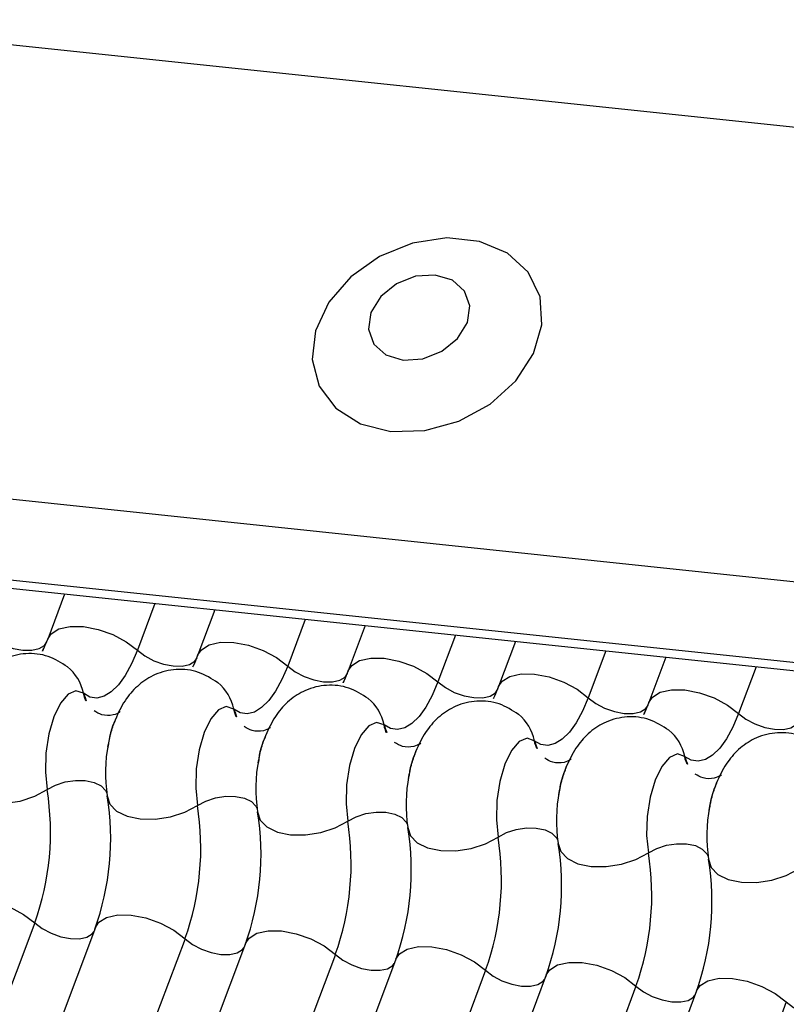
# Model space of a CAD drawing. Units: millimetres. Extents: x -23272466 to 44913, y -22484634 to 188.
# Drawn here: x -23270550 to -23270549, y -22483650 to -22483649 of the extents above; entities that cross this region are included whole.
import ezdxf

# ---------------------------------------------------------------- set-up
doc = ezdxf.new("R2010")
doc.units = ezdxf.units.MM
doc.layers.add('KEYLITE INDICATIVE VIEW FLASHING 1', color=252, linetype='Continuous')

msp = doc.modelspace()

# ---------------------------------------------------------------- linework, layer by layer
at = {"layer": 'KEYLITE INDICATIVE VIEW FLASHING 1', "linetype": 'Continuous'}
for p, q in [((-23270564.9121, -22483647.2404), (-23270534.15, -22483650.4788)), ((-23270565.0943, -22483647.7179), (-23270534.3299, -22483650.9566)), ((-23270565.091, -22483647.8065), (-23270534.3265, -22483651.0452)), ((-23270565.092, -22483647.8157), (-23270534.3155, -22483651.0557)), ((-23270550.0261, -22483649.4018), (-23270550.0446, -22483649.4511)), ((-23270549.9274, -22483649.4122), (-23270549.9466, -22483649.4633)), ((-23270549.8618, -22483649.4191), (-23270549.8804, -22483649.4684)), ((-23270549.7631, -22483649.4295), (-23270549.7823, -22483649.4806)), ((-23270549.6975, -22483649.4364), (-23270549.7161, -22483649.4857)), ((-23270549.5988, -22483649.4467), (-23270549.6181, -22483649.4979)), ((-23270549.5332, -22483649.4537), (-23270549.5518, -22483649.503)), ((-23270549.4345, -22483649.464), (-23270549.4538, -22483649.5152)), ((-23270549.369, -22483649.4709), (-23270549.3875, -22483649.5203)), ((-23270549.2703, -22483649.4813), (-23270549.2895, -22483649.5325)), ((-23270550.0588, -22483649.7613), (-23270551.0556, -22483652.4096)), ((-23270549.9925, -22483649.7664), (-23270550.9894, -22483652.4147)), ((-23270549.8945, -22483649.7786), (-23270550.8914, -22483652.4269)), ((-23270549.8283, -22483649.7837), (-23270550.8251, -22483652.432)), ((-23270549.7302, -22483649.7959), (-23270550.7271, -22483652.4442)), ((-23270549.664, -22483649.801), (-23270550.6608, -22483652.4493)), ((-23270549.566, -22483649.8132), (-23270550.5628, -22483652.4615)), ((-23270549.4997, -22483649.8183), (-23270550.4965, -22483652.4666)), ((-23270549.4017, -22483649.8305), (-23270550.3985, -22483652.4788)), ((-23270549.3354, -22483649.8356), (-23270550.3323, -22483652.4839)), ((-23270549.2374, -22483649.8478), (-23270550.2343, -22483652.4961))]:
    msp.add_line(p, q, dxfattribs=at)
at = {"layer": 'KEYLITE INDICATIVE VIEW FLASHING 1', "linetype": 'Continuous', "flags": 128}
for points in [[(-23270549.6695, -22483649.224), (-23270549.6325, -22483649.223), (-23270549.5953, -22483649.2128), (-23270549.5611, -22483649.1941), (-23270549.5331, -22483649.1688), (-23270549.5136, -22483649.139), (-23270549.5045, -22483649.1074), (-23270549.5065, -22483649.0768), (-23270549.5195, -22483649.0499), (-23270549.5422, -22483649.0291), (-23270549.5728, -22483649.0163), (-23270549.6084, -22483649.0126), (-23270549.6459, -22483649.0182), (-23270549.682, -22483649.0328), (-23270549.7135, -22483649.055), (-23270549.7375, -22483649.0829), (-23270549.7519, -22483649.114), (-23270549.7555, -22483649.1454), (-23270549.7479, -22483649.1745), (-23270549.7299, -22483649.1986), (-23270549.7029, -22483649.2156), (-23270549.6695, -22483649.224)], [(-23270549.6561, -22483649.146), (-23270549.6346, -22483649.1446), (-23270549.6137, -22483649.1363), (-23270549.5966, -22483649.1225), (-23270549.5859, -22483649.1051), (-23270549.5832, -22483649.0869), (-23270549.589, -22483649.0706), (-23270549.6023, -22483649.0587), (-23270549.6211, -22483649.0531), (-23270549.6426, -22483649.0545), (-23270549.6635, -22483649.0628), (-23270549.6806, -22483649.0766), (-23270549.6913, -22483649.094), (-23270549.694, -22483649.1122), (-23270549.6882, -22483649.1285), (-23270549.6749, -22483649.1404), (-23270549.6561, -22483649.146)], [(-23270550.0446, -22483649.4511), (-23270550.0409, -22483649.4454), (-23270550.0323, -22483649.44), (-23270550.0201, -22483649.4373), (-23270550.0054, -22483649.4375), (-23270549.9894, -22483649.4406), (-23270549.9733, -22483649.4462), (-23270549.9587, -22483649.454), (-23270549.9466, -22483649.4633)], [(-23270550.1109, -22483649.446), (-23270550.1029, -22483649.4522), (-23270550.0931, -22483649.4574), (-23270550.0824, -22483649.4612), (-23270550.0717, -22483649.4632), (-23270550.0619, -22483649.4633), (-23270550.0538, -22483649.4615), (-23270550.0481, -22483649.458), (-23270550.0456, -22483649.4541)], [(-23270549.8804, -22483649.4684), (-23270549.8766, -22483649.4627), (-23270549.868, -22483649.4573), (-23270549.8558, -22483649.4546), (-23270549.8411, -22483649.4548), (-23270549.8251, -22483649.4579), (-23270549.8091, -22483649.4635), (-23270549.7944, -22483649.4713), (-23270549.7823, -22483649.4806)], [(-23270549.9466, -22483649.4633), (-23270549.9529, -22483649.4781), (-23270549.9599, -22483649.4908), (-23270549.9673, -22483649.5011), (-23270549.9751, -22483649.5087), (-23270549.983, -22483649.5136), (-23270549.9908, -22483649.5155), (-23270549.9984, -22483649.5144), (-23270550.0056, -22483649.5103)], [(-23270549.9466, -22483649.4633), (-23270549.9386, -22483649.4695), (-23270549.9288, -22483649.4747), (-23270549.9181, -22483649.4785), (-23270549.9075, -22483649.4805), (-23270549.8976, -22483649.4806), (-23270549.8895, -22483649.4788), (-23270549.8838, -22483649.4753), (-23270549.8813, -22483649.4714)], [(-23270549.7161, -22483649.4857), (-23270549.7123, -22483649.48), (-23270549.7037, -22483649.4746), (-23270549.6915, -22483649.4719), (-23270549.6768, -22483649.4721), (-23270549.6608, -22483649.4751), (-23270549.6448, -22483649.4808), (-23270549.6301, -22483649.4886), (-23270549.6181, -22483649.4979)], [(-23270549.7823, -22483649.4806), (-23270549.7886, -22483649.4954), (-23270549.7956, -22483649.5081), (-23270549.803, -22483649.5184), (-23270549.8108, -22483649.526), (-23270549.8187, -22483649.5309), (-23270549.8265, -22483649.5328), (-23270549.8341, -22483649.5317), (-23270549.8413, -22483649.5276)], [(-23270549.7823, -22483649.4806), (-23270549.7743, -22483649.4868), (-23270549.7645, -22483649.492), (-23270549.7539, -22483649.4958), (-23270549.7432, -22483649.4978), (-23270549.7334, -22483649.4979), (-23270549.7253, -22483649.4961), (-23270549.7195, -22483649.4926), (-23270549.717, -22483649.4887)], [(-23270549.5518, -22483649.503), (-23270549.548, -22483649.4972), (-23270549.5394, -22483649.4919), (-23270549.5273, -22483649.4892), (-23270549.5126, -22483649.4894), (-23270549.4965, -22483649.4924), (-23270549.4805, -22483649.4981), (-23270549.4659, -22483649.5059), (-23270549.4538, -22483649.5152)], [(-23270549.6181, -22483649.4979), (-23270549.6244, -22483649.5127), (-23270549.6313, -22483649.5254), (-23270549.6388, -22483649.5357), (-23270549.6465, -22483649.5433), (-23270549.6544, -22483649.5482), (-23270549.6623, -22483649.55), (-23270549.6699, -22483649.549), (-23270549.677, -22483649.5449)], [(-23270549.6181, -22483649.4979), (-23270549.61, -22483649.5041), (-23270549.6003, -22483649.5093), (-23270549.5896, -22483649.5131), (-23270549.5789, -22483649.5151), (-23270549.5691, -22483649.5152), (-23270549.561, -22483649.5134), (-23270549.5552, -22483649.5098), (-23270549.5527, -22483649.506)], [(-23270550.0056, -22483649.5103), (-23270550.0137, -22483649.5075), (-23270550.0222, -22483649.5112), (-23270550.0306, -22483649.521), (-23270550.0378, -22483649.536), (-23270550.0433, -22483649.5548), (-23270550.0465, -22483649.5757), (-23270550.0472, -22483649.5966), (-23270550.0452, -22483649.6156)], [(-23270549.3875, -22483649.5203), (-23270549.3838, -22483649.5145), (-23270549.3752, -22483649.5092), (-23270549.363, -22483649.5065), (-23270549.3483, -22483649.5067), (-23270549.3323, -22483649.5097), (-23270549.3162, -22483649.5154), (-23270549.3016, -22483649.5232), (-23270549.2895, -22483649.5325)], [(-23270549.4538, -22483649.5152), (-23270549.4601, -22483649.53), (-23270549.467, -22483649.5427), (-23270549.4745, -22483649.553), (-23270549.4823, -22483649.5606), (-23270549.4901, -22483649.5654), (-23270549.498, -22483649.5673), (-23270549.5056, -22483649.5663), (-23270549.5128, -22483649.5622)], [(-23270549.4538, -22483649.5152), (-23270549.4457, -22483649.5214), (-23270549.436, -22483649.5266), (-23270549.4253, -22483649.5303), (-23270549.4146, -22483649.5324), (-23270549.4048, -22483649.5325), (-23270549.3967, -22483649.5307), (-23270549.391, -22483649.5271), (-23270549.3885, -22483649.5233)], [(-23270549.8413, -22483649.5276), (-23270549.8494, -22483649.5248), (-23270549.858, -22483649.5285), (-23270549.8663, -22483649.5383), (-23270549.8735, -22483649.5533), (-23270549.879, -22483649.5721), (-23270549.8822, -22483649.593), (-23270549.8829, -22483649.6139), (-23270549.8809, -22483649.6329)], [(-23270549.2895, -22483649.5325), (-23270549.2958, -22483649.5473), (-23270549.3028, -22483649.56), (-23270549.3102, -22483649.5703), (-23270549.318, -22483649.5779), (-23270549.3259, -22483649.5827), (-23270549.3337, -22483649.5846), (-23270549.3413, -22483649.5835), (-23270549.3485, -22483649.5795)], [(-23270549.2895, -22483649.5325), (-23270549.2815, -22483649.5387), (-23270549.2717, -22483649.5439), (-23270549.261, -22483649.5476), (-23270549.2503, -22483649.5497), (-23270549.2405, -22483649.5498), (-23270549.2324, -22483649.548), (-23270549.2267, -22483649.5444), (-23270549.2242, -22483649.5406)], [(-23270549.677, -22483649.5449), (-23270549.6851, -22483649.5421), (-23270549.6937, -22483649.5458), (-23270549.702, -22483649.5556), (-23270549.7092, -22483649.5706), (-23270549.7147, -22483649.5894), (-23270549.718, -22483649.6103), (-23270549.7186, -22483649.6312), (-23270549.7167, -22483649.6502)], [(-23270549.5128, -22483649.5622), (-23270549.5208, -22483649.5594), (-23270549.5294, -22483649.5631), (-23270549.5377, -22483649.5729), (-23270549.545, -22483649.5879), (-23270549.5505, -22483649.6067), (-23270549.5537, -22483649.6276), (-23270549.5543, -22483649.6485), (-23270549.5524, -22483649.6675)], [(-23270549.3485, -22483649.5795), (-23270549.3565, -22483649.5767), (-23270549.3651, -22483649.5804), (-23270549.3734, -22483649.5902), (-23270549.3807, -22483649.6052), (-23270549.3862, -22483649.624), (-23270549.3894, -22483649.6449), (-23270549.3901, -22483649.6658), (-23270549.3881, -22483649.6848)], [(-23270550.1438, -22483649.6052), (-23270550.141, -22483649.6143), (-23270550.1336, -22483649.6219), (-23270550.1222, -22483649.6274), (-23270550.1078, -22483649.6304), (-23270550.0915, -22483649.6306), (-23270550.0747, -22483649.6281), (-23270550.0588, -22483649.6229), (-23270550.0452, -22483649.6156)], [(-23270550.0452, -22483649.6156), (-23270550.0361, -22483649.6108), (-23270550.0256, -22483649.6073), (-23270550.0144, -22483649.6056), (-23270550.0035, -22483649.6058), (-23270549.9939, -22483649.6078), (-23270549.9863, -22483649.6115), (-23270549.9814, -22483649.6165), (-23270549.98, -22483649.6194)], [(-23270549.9795, -22483649.6225), (-23270549.9767, -22483649.6316), (-23270549.9693, -22483649.6392), (-23270549.9579, -22483649.6447), (-23270549.9435, -22483649.6477), (-23270549.9272, -22483649.6479), (-23270549.9104, -22483649.6454), (-23270549.8946, -22483649.6402), (-23270549.8809, -22483649.6329)], [(-23270549.8809, -22483649.6329), (-23270549.8719, -22483649.6281), (-23270549.8613, -22483649.6246), (-23270549.8501, -22483649.6229), (-23270549.8392, -22483649.6231), (-23270549.8296, -22483649.6251), (-23270549.822, -22483649.6288), (-23270549.8171, -22483649.6338), (-23270549.8158, -22483649.6367)], [(-23270549.8152, -22483649.6398), (-23270549.8124, -22483649.6489), (-23270549.805, -22483649.6565), (-23270549.7936, -22483649.662), (-23270549.7792, -22483649.665), (-23270549.7629, -22483649.6652), (-23270549.7461, -22483649.6627), (-23270549.7303, -22483649.6575), (-23270549.7167, -22483649.6502)], [(-23270549.7167, -22483649.6502), (-23270549.7076, -22483649.6453), (-23270549.697, -22483649.6419), (-23270549.6858, -22483649.6402), (-23270549.675, -22483649.6404), (-23270549.6653, -22483649.6424), (-23270549.6577, -22483649.646), (-23270549.6528, -22483649.6511), (-23270549.6515, -22483649.654)], [(-23270549.6509, -22483649.6571), (-23270549.6482, -22483649.6662), (-23270549.6408, -22483649.6737), (-23270549.6294, -22483649.6793), (-23270549.6149, -22483649.6823), (-23270549.5986, -22483649.6825), (-23270549.5819, -22483649.6799), (-23270549.566, -22483649.6748), (-23270549.5524, -22483649.6675)], [(-23270549.5524, -22483649.6675), (-23270549.5433, -22483649.6626), (-23270549.5327, -22483649.6592), (-23270549.5215, -22483649.6575), (-23270549.5107, -22483649.6577), (-23270549.5011, -22483649.6597), (-23270549.4935, -22483649.6633), (-23270549.4885, -22483649.6684), (-23270549.4872, -22483649.6713)], [(-23270549.4867, -22483649.6744), (-23270549.4839, -22483649.6834), (-23270549.4765, -22483649.691), (-23270549.4651, -22483649.6966), (-23270549.4506, -22483649.6996), (-23270549.4344, -22483649.6998), (-23270549.4176, -22483649.6972), (-23270549.4017, -22483649.6921), (-23270549.3881, -22483649.6848)], [(-23270549.3881, -22483649.6848), (-23270549.379, -22483649.6799), (-23270549.3685, -22483649.6765), (-23270549.3573, -22483649.6748), (-23270549.3464, -22483649.6749), (-23270549.3368, -22483649.6769), (-23270549.3292, -22483649.6806), (-23270549.3242, -22483649.6857), (-23270549.3229, -22483649.6886)], [(-23270549.3224, -22483649.6917), (-23270549.3196, -22483649.7007), (-23270549.3122, -22483649.7083), (-23270549.3008, -22483649.7139), (-23270549.2864, -22483649.7169), (-23270549.2701, -22483649.7171), (-23270549.2533, -22483649.7145), (-23270549.2374, -22483649.7094), (-23270549.2238, -22483649.7021)], [(-23270550.1568, -22483649.7491), (-23270550.153, -22483649.7434), (-23270550.1444, -22483649.738), (-23270550.1323, -22483649.7353), (-23270550.1176, -22483649.7355), (-23270550.1015, -22483649.7386), (-23270550.0855, -22483649.7442), (-23270550.0709, -22483649.752), (-23270550.0588, -22483649.7613)], [(-23270549.9925, -22483649.7664), (-23270549.9888, -22483649.7607), (-23270549.9802, -22483649.7553), (-23270549.968, -22483649.7526), (-23270549.9533, -22483649.7528), (-23270549.9373, -22483649.7559), (-23270549.9212, -22483649.7615), (-23270549.9066, -22483649.7693), (-23270549.8945, -22483649.7786)], [(-23270550.0588, -22483649.7613), (-23270550.0507, -22483649.7675), (-23270550.041, -22483649.7727), (-23270550.0303, -22483649.7765), (-23270550.0196, -22483649.7785), (-23270550.0098, -22483649.7786), (-23270550.0017, -22483649.7768), (-23270549.996, -22483649.7733), (-23270549.9943, -22483649.7712)], [(-23270549.8283, -22483649.7837), (-23270549.8245, -22483649.778), (-23270549.8159, -22483649.7726), (-23270549.8037, -22483649.7699), (-23270549.789, -22483649.7701), (-23270549.773, -22483649.7732), (-23270549.757, -22483649.7788), (-23270549.7423, -22483649.7866), (-23270549.7302, -22483649.7959)], [(-23270549.8945, -22483649.7786), (-23270549.8865, -22483649.7848), (-23270549.8767, -22483649.79), (-23270549.866, -22483649.7938), (-23270549.8553, -22483649.7958), (-23270549.8455, -22483649.7959), (-23270549.8374, -22483649.7941), (-23270549.8317, -22483649.7906), (-23270549.8301, -22483649.7885)], [(-23270549.664, -22483649.801), (-23270549.6602, -22483649.7953), (-23270549.6516, -22483649.7899), (-23270549.6394, -22483649.7872), (-23270549.6247, -22483649.7874), (-23270549.6087, -22483649.7904), (-23270549.5927, -22483649.7961), (-23270549.578, -22483649.8039), (-23270549.566, -22483649.8132)], [(-23270549.7302, -22483649.7959), (-23270549.7222, -22483649.8021), (-23270549.7124, -22483649.8073), (-23270549.7018, -22483649.8111), (-23270549.6911, -22483649.8131), (-23270549.6813, -22483649.8132), (-23270549.6732, -22483649.8114), (-23270549.6674, -22483649.8079), (-23270549.6658, -22483649.8058)], [(-23270549.566, -22483649.8132), (-23270549.5579, -22483649.8194), (-23270549.5482, -22483649.8246), (-23270549.5375, -22483649.8284), (-23270549.5268, -22483649.8304), (-23270549.517, -22483649.8305), (-23270549.5089, -22483649.8287), (-23270549.5031, -22483649.8251), (-23270549.5015, -22483649.8231)], [(-23270549.4997, -22483649.8183), (-23270549.4959, -22483649.8125), (-23270549.4873, -22483649.8072), (-23270549.4752, -22483649.8045), (-23270549.4605, -22483649.8047), (-23270549.4444, -22483649.8077), (-23270549.4284, -22483649.8134), (-23270549.4138, -22483649.8212), (-23270549.4017, -22483649.8305)], [(-23270549.3354, -22483649.8356), (-23270549.3317, -22483649.8298), (-23270549.323, -22483649.8245), (-23270549.3109, -22483649.8218), (-23270549.2962, -22483649.822), (-23270549.2801, -22483649.825), (-23270549.2641, -22483649.8307), (-23270549.2495, -22483649.8385), (-23270549.2374, -22483649.8478)], [(-23270549.4017, -22483649.8305), (-23270549.3936, -22483649.8367), (-23270549.3839, -22483649.8419), (-23270549.3732, -22483649.8456), (-23270549.3625, -22483649.8477), (-23270549.3527, -22483649.8478), (-23270549.3446, -22483649.846), (-23270549.3389, -22483649.8424), (-23270549.3372, -22483649.8404)], [(-23270549.2374, -22483649.8478), (-23270549.2294, -22483649.854), (-23270549.2196, -22483649.8592), (-23270549.2089, -22483649.8629), (-23270549.1982, -22483649.865), (-23270549.1884, -22483649.8651), (-23270549.1803, -22483649.8633), (-23270549.1746, -22483649.8597), (-23270549.173, -22483649.8577)]]:
    msp.add_lwpolyline(points, dxfattribs=at)
at = {"layer": 'KEYLITE INDICATIVE VIEW FLASHING 1', "linetype": 'Continuous'}
for centre, radius, start, end in [((-23270550.0532, -22483649.5194), 0.0485, 10.7657, 51.5804), ((-23270549.889, -22483649.5367), 0.0485, 10.7657, 51.5804), ((-23270549.9738, -22483649.5043), 0.0323, 190.7623, 231.905), ((-23270549.7247, -22483649.554), 0.0485, 10.7657, 51.5804), ((-23270549.8095, -22483649.5216), 0.0323, 190.7623, 231.905), ((-23270549.5604, -22483649.5713), 0.0485, 10.7657, 51.5804), ((-23270549.6453, -22483649.5389), 0.0323, 190.7623, 231.905), ((-23270549.3961, -22483649.5886), 0.0485, 10.7657, 51.5804), ((-23270549.822, -22483649.5972), 0.1595, 168.599, 189.1438), ((-23270549.481, -22483649.5562), 0.0323, 190.7623, 231.905), ((-23270549.6577, -22483649.6145), 0.1595, 168.599, 189.1438), ((-23270549.3167, -22483649.5735), 0.0323, 190.7623, 231.905), ((-23270549.4935, -22483649.6318), 0.1595, 168.599, 189.1438), ((-23270550.3341, -22483649.6622), 0.2926, 340.1957, 9.15), ((-23270549.3292, -22483649.6491), 0.1595, 168.599, 189.1438), ((-23270550.2684, -22483649.6691), 0.2926, 340.1957, 9.15), ((-23270550.1699, -22483649.6795), 0.2926, 340.1957, 9.15), ((-23270550.1041, -22483649.6864), 0.2926, 340.1957, 9.15), ((-23270549.1649, -22483649.6664), 0.1595, 168.599, 189.1438), ((-23270550.0056, -22483649.6967), 0.2926, 340.1957, 9.15), ((-23270549.9399, -22483649.7037), 0.2926, 340.1957, 9.15), ((-23270549.8413, -22483649.714), 0.2926, 340.1957, 9.15), ((-23270549.7756, -22483649.721), 0.2926, 340.1957, 9.15), ((-23270549.677, -22483649.7313), 0.2926, 340.1957, 9.15), ((-23270549.6113, -22483649.7383), 0.2926, 340.1957, 9.15)]:
    msp.add_arc(centre, radius, start, end, dxfattribs=at)
for points, knots in [([(-23270550.0446, -22483649.4511), (-23270550.0463, -22483649.4552), (-23270550.0492, -22483649.4626), (-23270550.0518, -22483649.467), (-23270550.053, -22483649.469)], [0, 0, 0, 0, 0.5564139, 1, 1, 1, 1]), ([(-23270550.0229, -22483649.4815), (-23270550.0297, -22483649.4772), (-23270550.0434, -22483649.4684), (-23270550.0683, -22483649.4656), (-23270550.0912, -22483649.4712), (-23270550.1097, -22483649.4831), (-23270550.1241, -22483649.4991), (-23270550.135, -22483649.5202), (-23270550.1414, -22483649.5375), (-23270550.1425, -22483649.548), (-23270550.1426, -22483649.5484)], [0, 0, 0, 0, 0.142577, 0.2874, 0.427067, 0.552319, 0.678045, 0.819567, 0.993372, 1, 1, 1, 1]), ([(-23270549.8804, -22483649.4684), (-23270549.882, -22483649.4725), (-23270549.8849, -22483649.4799), (-23270549.8876, -22483649.4843), (-23270549.8887, -22483649.4863)], [0, 0, 0, 0, 0.556414, 1, 1, 1, 1]), ([(-23270549.8586, -22483649.4988), (-23270549.8654, -22483649.4945), (-23270549.8791, -22483649.4857), (-23270549.9041, -22483649.4829), (-23270549.9269, -22483649.4885), (-23270549.9454, -22483649.5004), (-23270549.9598, -22483649.5164), (-23270549.9707, -22483649.5375), (-23270549.9771, -22483649.5548), (-23270549.9782, -22483649.5653), (-23270549.9783, -22483649.5657)], [0, 0, 0, 0, 0.142577, 0.2874, 0.427067, 0.552319, 0.678045, 0.819567, 0.993372, 1, 1, 1, 1]), ([(-23270549.7161, -22483649.4857), (-23270549.7177, -22483649.4898), (-23270549.7206, -22483649.4972), (-23270549.7233, -22483649.5016), (-23270549.7245, -22483649.5036)], [0, 0, 0, 0, 0.556414, 1, 1, 1, 1]), ([(-23270549.6943, -22483649.5161), (-23270549.7011, -22483649.5118), (-23270549.7149, -22483649.503), (-23270549.7398, -22483649.5002), (-23270549.7626, -22483649.5058), (-23270549.7812, -22483649.5177), (-23270549.7955, -22483649.5337), (-23270549.8064, -22483649.5548), (-23270549.8129, -22483649.5721), (-23270549.814, -22483649.5826), (-23270549.814, -22483649.583)], [0, 0, 0, 0, 0.142577, 0.2874, 0.427067, 0.552319, 0.678045, 0.819567, 0.993372, 1, 1, 1, 1]), ([(-23270549.5518, -22483649.503), (-23270549.5534, -22483649.5071), (-23270549.5564, -22483649.5145), (-23270549.559, -22483649.5189), (-23270549.5602, -22483649.5209)], [0, 0, 0, 0, 0.556414, 1, 1, 1, 1]), ([(-23270549.5301, -22483649.5334), (-23270549.5369, -22483649.5291), (-23270549.5506, -22483649.5202), (-23270549.5755, -22483649.5175), (-23270549.5983, -22483649.5231), (-23270549.6169, -22483649.535), (-23270549.6312, -22483649.551), (-23270549.6422, -22483649.5721), (-23270549.6486, -22483649.5894), (-23270549.6497, -22483649.5999), (-23270549.6497, -22483649.6003)], [0, 0, 0, 0, 0.142577, 0.2874, 0.427067, 0.552319, 0.678045, 0.819567, 0.993372, 1, 1, 1, 1]), ([(-23270549.3875, -22483649.5203), (-23270549.3892, -22483649.5244), (-23270549.3921, -22483649.5318), (-23270549.3947, -22483649.5362), (-23270549.3959, -22483649.5382)], [0, 0, 0, 0, 0.556414, 1, 1, 1, 1]), ([(-23270549.9653, -22483649.5303), (-23270549.9655, -22483649.5305), (-23270549.966, -22483649.5311), (-23270549.9734, -22483649.5349), (-23270549.9858, -22483649.5347), (-23270549.9914, -22483649.5312), (-23270549.994, -22483649.5295)], [0, 0, 0, 0, 0.1753906, 0.414664, 0.7257029, 1, 1, 1, 1]), ([(-23270549.9788, -22483649.5691), (-23270549.9777, -22483649.5632), (-23270549.9755, -22483649.5516), (-23270549.9721, -22483649.5433), (-23270549.9704, -22483649.5392)], [0, 0, 0, 0, 0.503602, 1, 1, 1, 1]), ([(-23270549.3658, -22483649.5507), (-23270549.3726, -22483649.5464), (-23270549.3863, -22483649.5375), (-23270549.4112, -22483649.5348), (-23270549.4341, -22483649.5403), (-23270549.4526, -22483649.5522), (-23270549.467, -22483649.5683), (-23270549.4779, -22483649.5894), (-23270549.4843, -22483649.6067), (-23270549.4854, -22483649.6172), (-23270549.4855, -22483649.6176)], [0, 0, 0, 0, 0.142577, 0.2874, 0.427067, 0.552319, 0.678045, 0.819567, 0.993372, 1, 1, 1, 1]), ([(-23270549.801, -22483649.5476), (-23270549.8013, -22483649.5478), (-23270549.8018, -22483649.5484), (-23270549.8091, -22483649.5522), (-23270549.8215, -22483649.552), (-23270549.8271, -22483649.5485), (-23270549.8298, -22483649.5468)], [0, 0, 0, 0, 0.175391, 0.414664, 0.725703, 1, 1, 1, 1]), ([(-23270549.2015, -22483649.568), (-23270549.2083, -22483649.5636), (-23270549.222, -22483649.5548), (-23270549.247, -22483649.5521), (-23270549.2698, -22483649.5576), (-23270549.2883, -22483649.5695), (-23270549.3027, -22483649.5856), (-23270549.3136, -22483649.6067), (-23270549.32, -22483649.624), (-23270549.3211, -22483649.6345), (-23270549.3212, -22483649.6349)], [0, 0, 0, 0, 0.142577, 0.2874, 0.427067, 0.552319, 0.678045, 0.819567, 0.993372, 1, 1, 1, 1]), ([(-23270549.8145, -22483649.5863), (-23270549.8134, -22483649.5805), (-23270549.8112, -22483649.5689), (-23270549.8078, -22483649.5606), (-23270549.8061, -22483649.5565)], [0, 0, 0, 0, 0.503602, 1, 1, 1, 1]), ([(-23270549.6368, -22483649.5649), (-23270549.637, -22483649.5651), (-23270549.6375, -22483649.5656), (-23270549.6449, -22483649.5695), (-23270549.6572, -22483649.5693), (-23270549.6628, -22483649.5658), (-23270549.6655, -22483649.5641)], [0, 0, 0, 0, 0.1753906, 0.414664, 0.7257029, 1, 1, 1, 1]), ([(-23270549.6503, -22483649.6036), (-23270549.6491, -22483649.5978), (-23270549.6469, -22483649.5861), (-23270549.6435, -22483649.5779), (-23270549.6419, -22483649.5738)], [0, 0, 0, 0, 0.503602, 1, 1, 1, 1]), ([(-23270549.4725, -22483649.5821), (-23270549.4727, -22483649.5824), (-23270549.4732, -22483649.5829), (-23270549.4806, -22483649.5868), (-23270549.4929, -22483649.5866), (-23270549.4986, -22483649.5831), (-23270549.5012, -22483649.5814)], [0, 0, 0, 0, 0.1753906, 0.414664, 0.7257029, 1, 1, 1, 1]), ([(-23270549.486, -22483649.6209), (-23270549.4849, -22483649.6151), (-23270549.4826, -22483649.6034), (-23270549.4793, -22483649.5952), (-23270549.4776, -22483649.5911)], [0, 0, 0, 0, 0.503602, 1, 1, 1, 1]), ([(-23270549.3082, -22483649.5994), (-23270549.3084, -22483649.5997), (-23270549.3089, -22483649.6002), (-23270549.3163, -22483649.6041), (-23270549.3287, -22483649.6039), (-23270549.3343, -22483649.6003), (-23270549.3369, -22483649.5987)], [0, 0, 0, 0, 0.1753906, 0.414664, 0.7257029, 1, 1, 1, 1]), ([(-23270549.3217, -22483649.6382), (-23270549.3206, -22483649.6324), (-23270549.3184, -22483649.6207), (-23270549.315, -22483649.6125), (-23270549.3133, -22483649.6084)], [0, 0, 0, 0, 0.503602, 1, 1, 1, 1])]:
    msp.add_open_spline(points, degree=3, knots=knots, dxfattribs=at)

doc.saveas('drawing.dxf')
